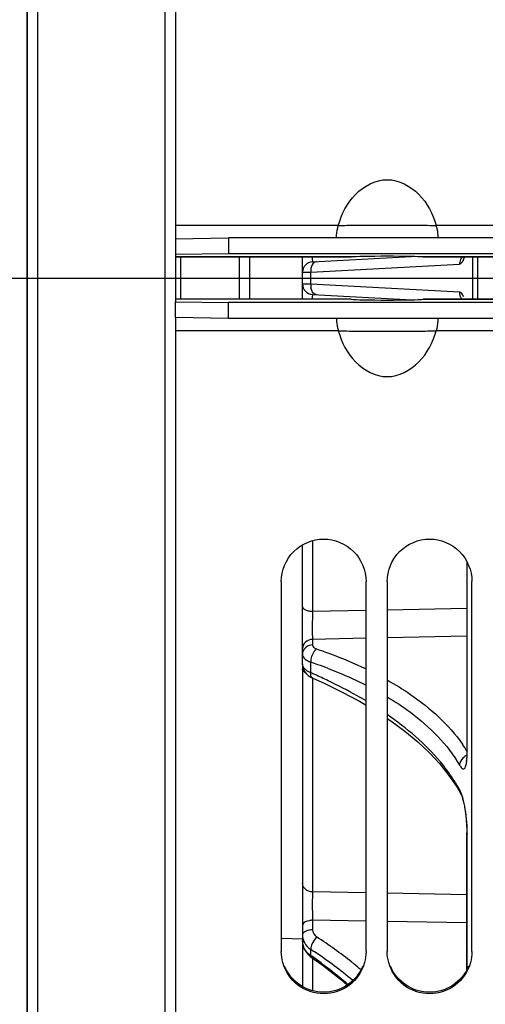
# Model space of a CAD drawing. Units: millimetres. Extents: x 0 to 594, y 0 to 420.
# Drawn here: x 105 to 116, y 253 to 277 of the extents above; entities that cross this region are included whole.
import ezdxf

# ---------------------------------------------------------------- set-up
doc = ezdxf.new("R2010")
doc.units = ezdxf.units.MM
doc.header["$LTSCALE"] = 32.67
doc.linetypes.add('CENTER', pattern=[0.6, 0.375, -0.075, 0.075, -0.075])
doc.layers.get('0').update_dxf_attribs({"linetype": 'CONTINUOUS'})
for name, color, linetype in [('3_ALL_AXES', 7, 'CONTINUOUS'), ('AXES', 7, 'CONTINUOUS'), ('SOLIDES', 7, 'CONTINUOUS')]:
    doc.layers.add(name, color=color, linetype=linetype)
doc.styles.get("Standard").update_dxf_attribs({"font": 'txt', "width": 0.85})
doc.styles.add('TEXTSTYLE_5', font='gdt', dxfattribs={"width": 0.85})
doc.dimstyles.new('DIMSTYLE_1', dxfattribs={"dimtxt": 3.5, "dimasz": 3.5, "dimexe": 1.5, "dimexo": 1, "dimgap": 0.875, "dimtad": 1, "dimdec": 4, "dimlfac": 4, "dimtxsty": 'STANDARD', "dimblk": '_FILLED', "dimblk1": '_FILLED', "dimblk2": '_FILLED', "dimcen": 0.09, "dimclrt": 5, "dimadec": 0, "dimazin": 0, "dimtp": 0.5, "dimtm": 0.5, "dimtfac": 1, "dimtdec": 4, "dimtofl": 0, "dimtmove": 0, "dimatfit": 3, "dimldrblk": '_FILLED', "dimfxl": 1, "dimtolj": 1, "dimarcsym": 0})
doc.dimstyles.new('DIMSTYLE_9', dxfattribs={"dimtxt": 3.5, "dimasz": 3.5, "dimexe": 1.5, "dimexo": 1, "dimgap": 0.875, "dimtad": 1, "dimdec": 0, "dimlfac": 4, "dimtxsty": 'STANDARD', "dimblk": '_FILLED', "dimblk1": '_FILLED', "dimblk2": '_FILLED', "dimcen": 0.09, "dimclrt": 5, "dimadec": 0, "dimazin": 0, "dimtp": 0.0001, "dimtm": 0.0001, "dimtfac": 1, "dimtdec": 0, "dimtofl": 0, "dimtmove": 0, "dimatfit": 3, "dimldrblk": '_FILLED', "dimfxl": 1, "dimtolj": 1, "dimarcsym": 0})

# ---------------------------------------------------------------- blocks, each defined once
blk = doc.blocks.new('_FILLED')
at = {"color": 0, "linetype": 'BYBLOCK'}
blk.add_solid([(0, 0), (-1, 0.2143), (-1, -0.2143)], dxfattribs=at)
blk = doc.blocks.new('*D0')
at = {"color": 2, "linetype": 'CONTINUOUS'}
for p, q in [((105.382, 377.009), (105.382, 377.634)), ((173.317, 377.009), (173.317, 377.634)), ((105.382, 341.373), (105.382, 377.009)), ((173.317, 273.565), (173.317, 377.009)), ((105.382, 376.134), (139.35, 376.134)), ((173.317, 376.134), (139.35, 376.134))]:
    blk.add_line(p, q, dxfattribs=at)
at = {"color": 2, "linetype": 'CONTINUOUS', "xscale": 3.5, "yscale": 3.5, "zscale": 3.5}
for p, rotation in [((105.382, 376.134), 180), ((173.317, 376.134), 360)]:
    blk.add_blockref('_FILLED', p, dxfattribs=dict(at, rotation=rotation))
at = {"color": 5, "linetype": 'CONTINUOUS', "insert": (139.35, 380.509), "char_height": 3.5, "width": 5.95, "attachment_point": 2, "line_spacing_factor": 0.9}
blk.add_mtext('Xg', dxfattribs=at)
blk = doc.blocks.new('*D19')
at = {"color": 2, "linetype": 'CONTINUOUS'}
for p, q in [((104.378, 340.373), (42.7, 340.373)), ((44.2, 340.373), (44.2, 270.628)), ((44.2, 200.882), (44.2, 270.628)), ((104.378, 200.882), (42.7, 200.882))]:
    blk.add_line(p, q, dxfattribs=at)
at = {"color": 2, "linetype": 'CONTINUOUS', "xscale": 3.5, "yscale": 3.5, "zscale": 3.5}
for p, rotation in [((44.2, 340.373), 90), ((44.2, 200.882), 270)]:
    blk.add_blockref('_FILLED', p, dxfattribs=dict(at, rotation=rotation))
at = {"color": 5, "linetype": 'CONTINUOUS', "insert": (39.825, 270.628), "char_height": 3.5, "width": 13.59167, "attachment_point": 2, "rotation": 90, "line_spacing_factor": 0.9, "style": 'TEXTSTYLE_5'}
blk.add_mtext('{\\Fgdt;n}\\Ftxt;558', dxfattribs=at)

msp = doc.modelspace()

# ---------------------------------------------------------------- linework, layer by layer
at = {"color": 7, "linetype": 'CONTINUOUS'}
for p, q in [((105.37784, 340.37315), (105.37784, 200.881877)), ((112.723833, 271.874732), (108.87784, 271.874732)), ((120.75284, 271.874732), (115.031848, 271.874732)), ((108.87784, 271.559177), (110.12784, 271.580992)), ((108.87784, 271.559177), (108.87784, 271.184234)), ((110.12784, 271.580992), (110.12784, 271.206049)), ((134.37784, 271.580992), (110.12784, 271.580992)), ((108.87784, 269.69585), (108.87784, 270.070793)), ((110.12784, 269.674035), (110.12784, 270.048978)), ((110.12784, 269.674035), (108.87784, 269.69585)), ((134.37784, 269.674035), (110.12784, 269.674035)), ((112.723833, 269.380295), (108.87784, 269.380295)), ((121.37784, 269.380295), (115.031848, 269.380295)), ((111.37784, 263.462588), (111.37784, 254.719716)), ((113.37784, 254.719716), (113.37784, 263.462588)), ((113.87784, 263.462588), (113.87784, 254.719716)), ((115.87784, 254.719716), (115.87784, 263.462588))]:
    msp.add_line(p, q, dxfattribs=at)
at = {"color": 3, "linetype": 'CONTINUOUS'}
for p, q in [((110.12784, 271.206049), (108.87784, 271.184234)), ((108.87784, 271.184234), (108.87784, 271.175564)), ((108.87784, 271.127399), (113.027929, 271.127399)), ((134.37784, 271.206049), (110.12784, 271.206049)), ((113.029026, 271.127514), (113.027434, 271.127399)), ((114.728247, 271.127399), (114.726655, 271.127514)), ((114.727751, 271.127399), (121.50284, 271.127399)), ((113.029026, 270.127514), (108.87784, 270.127514)), ((108.87784, 270.079463), (108.87784, 270.070793)), ((108.87784, 270.070793), (110.12784, 270.048978)), ((134.37784, 270.048978), (110.12784, 270.048978)), ((113.029026, 270.127514), (113.027434, 270.127628)), ((114.726655, 270.127514), (114.728247, 270.127628)), ((114.727751, 270.127628), (120.87784, 270.127628))]:
    msp.add_line(p, q, dxfattribs=at)
msp.add_ellipse((113.87784, 270.132757), major_axis=(0.875, 0), ratio=0.02468143, start_param=-2.896329256, end_param=-0.245263398, dxfattribs=at)
at = {"color": 7, "linetype": 'CONTINUOUS'}
for points, knots in [([(112.723833, 271.874732), (112.803272, 272.142248), (113.051605, 272.658187), (113.877835, 273.100065), (114.704073, 272.658193), (114.952408, 272.14225), (115.031848, 271.874732)], [0, 0, 0, 0, 0.252019293, 0.499998467, 0.747978765, 1, 1, 1, 1]), ([(112.683856, 271.580719), (112.682766, 271.600601), (112.684211, 271.699826), (112.701253, 271.798804), (112.723833, 271.874732)], [0, 0, 0, 0, 0.200869371, 1, 1, 1, 1]), ([(112.723833, 271.874732), (112.858443, 271.872766), (113.243072, 271.886241), (113.877818, 271.880132), (114.51257, 271.886321), (114.897231, 271.872689), (115.031848, 271.874732)], [0, 0, 0, 0, 0.174980852, 0.499981526, 0.825007874, 1, 1, 1, 1]), ([(115.031848, 271.874732), (115.03992, 271.84759), (115.063107, 271.751275), (115.075701, 271.651433), (115.071825, 271.580719)], [0, 0, 0, 0, 0.285637097, 1, 1, 1, 1]), ([(112.683856, 269.674308), (112.682766, 269.654426), (112.684211, 269.555201), (112.701253, 269.456223), (112.723833, 269.380295)], [0, 0, 0, 0, 0.200869383, 1, 1, 1, 1]), ([(115.071825, 269.674308), (115.072914, 269.654426), (115.07147, 269.555201), (115.054428, 269.456223), (115.031848, 269.380295)], [0, 0, 0, 0, 0.200869371, 1, 1, 1, 1]), ([(112.723833, 269.380295), (112.858443, 269.382261), (113.243072, 269.368786), (113.877818, 269.374895), (114.51257, 269.368706), (114.897231, 269.382338), (115.031848, 269.380295)], [0, 0, 0, 0, 0.174980852, 0.499981526, 0.825007874, 1, 1, 1, 1]), ([(112.723833, 269.380295), (112.803272, 269.112779), (113.051605, 268.59684), (113.877835, 268.154963), (114.704073, 268.596834), (114.952408, 269.112777), (115.031848, 269.380295)], [0, 0, 0, 0, 0.252019295, 0.499998468, 0.747978765, 1, 1, 1, 1]), ([(111.37784, 263.462588), (111.37784, 263.717863), (111.594058, 264.249611), (112.37784, 264.570153), (113.161622, 264.249611), (113.37784, 263.717863), (113.37784, 263.462588)], [0, 0, 0, 0, 0.250060192, 0.5, 0.749939808, 1, 1, 1, 1]), ([(113.87784, 263.462588), (113.87784, 263.717863), (114.094058, 264.249611), (114.87784, 264.570153), (115.661622, 264.249611), (115.87784, 263.717863), (115.87784, 263.462588)], [0, 0, 0, 0, 0.250060192, 0.5, 0.749939808, 1, 1, 1, 1]), ([(113.342072, 254.458556), (113.285428, 254.253126), (113.029167, 253.867536), (112.37784, 253.650096), (111.726514, 253.867536), (111.470252, 254.253126), (111.413608, 254.458556)], [0, 0, 0, 0, 0.249622525, 0.5, 0.750377475, 1, 1, 1, 1]), ([(115.842072, 254.458556), (115.785428, 254.253126), (115.529167, 253.867536), (114.87784, 253.650096), (114.226514, 253.867536), (113.970252, 254.253126), (113.913608, 254.458556)], [0, 0, 0, 0, 0.249622525, 0.5, 0.750377475, 1, 1, 1, 1])]:
    msp.add_open_spline(points, degree=3, knots=knots, dxfattribs=at)
for points in [[(111.413608, 254.458556), (111.390253, 254.543261), (111.37784, 254.63185), (111.37784, 254.719716)], [(113.37784, 254.719716), (113.37784, 254.63185), (113.365428, 254.543261), (113.342072, 254.458556)], [(113.913608, 254.458556), (113.890253, 254.543261), (113.87784, 254.63185), (113.87784, 254.719716)], [(115.87784, 254.719716), (115.87784, 254.63185), (115.865428, 254.543261), (115.842072, 254.458556)]]:
    msp.add_open_spline(points, degree=3, dxfattribs=at)
at = {"color": 3, "linetype": 'CONTINUOUS'}
for points in [[(113.300655, 254.373084), (113.226609, 254.1953), (112.964855, 253.8763), (112.37784, 253.699911), (111.790826, 253.8763), (111.529071, 254.1953), (111.455026, 254.373084)], [(115.800655, 254.373084), (115.726609, 254.1953), (115.464855, 253.8763), (114.87784, 253.699911), (114.290826, 253.8763), (114.029071, 254.1953), (113.955026, 254.373084)]]:
    msp.add_open_spline(points, degree=3, knots=[0, 0, 0, 0, 0.249432348, 0.5, 0.750567652, 1, 1, 1, 1], dxfattribs=at)
at = {"layer": '3_ALL_AXES', "color": 7, "linetype": 'CONTINUOUS'}
msp.add_line((111.875006, 255.015468), (111.37784, 255.0307), dxfattribs=at)
at = {"layer": 'AXES', "color": 3, "linetype": 'CONTINUOUS'}
for p, q in [((113.029026, 271.127514), (108.87784, 271.127514)), ((121.50284, 271.127514), (114.726655, 271.127514)), ((120.87784, 270.127514), (114.726655, 270.127514))]:
    msp.add_line(p, q, dxfattribs=at)
at = {"layer": 'AXES', "color": 2, "linetype": 'CENTER'}
msp.add_line((85.251038, 270.627514), (283.47269, 270.627514), dxfattribs=at)
at = {"layer": 'AXES', "color": 3, "linetype": 'CONTINUOUS'}
msp.add_ellipse((113.87784, 271.12227), major_axis=(0.875, 0), ratio=0.02468143, start_param=0.245263398, end_param=2.896329256, dxfattribs=at)
at = {"layer": 'SOLIDES', "color": 7, "linetype": 'CONTINUOUS'}
for p, q in [((105.62784, 200.562057), (105.62784, 340.69297)), ((108.632203, 340.640529), (108.632203, 200.614498)), ((105.382203, 200.881801), (105.382203, 340.37315)), ((108.87784, 340.390567), (108.87784, 271.559177)), ((108.87784, 271.175564), (108.87784, 270.079463)), ((109.000659, 271.127399), (109.000659, 270.127628)), ((110.382203, 271.127399), (110.382203, 270.127628)), ((110.62784, 271.127399), (110.62784, 270.127628)), ((111.87784, 270.127628), (111.87784, 271.127399)), ((112.114756, 271.01493), (114.447067, 271.137161)), ((115.891412, 271.127399), (115.891412, 270.127628)), ((116.008955, 271.127399), (116.008955, 270.127628)), ((112.072431, 270.771925), (115.586349, 270.960092)), ((112.072431, 270.483102), (112.072431, 270.771925)), ((115.586349, 270.294935), (112.072431, 270.483102)), ((112.114756, 270.240097), (114.467333, 270.116804)), ((108.87784, 269.69585), (108.87784, 200.864461)), ((111.87784, 261.508236), (111.87784, 264.327529)), ((112.114756, 264.426417), (112.114756, 262.753435)), ((115.766389, 259.450186), (115.766389, 263.914747)), ((113.37784, 262.777746), (112.114756, 262.753435)), ((115.761434, 262.82397), (113.87784, 262.787402)), ((115.761434, 262.168305), (113.87784, 262.129415)), ((113.37784, 262.119124), (112.114756, 262.093208)), ((112.114756, 262.093208), (112.114756, 261.963051)), ((111.87784, 261.45878), (111.87784, 253.893721)), ((112.072431, 261.304552), (112.072431, 261.55468)), ((111.890635, 261.419498), (111.908454, 261.372484)), ((112.114756, 261.175419), (112.114756, 256.127379)), ((112.126248, 261.175255), (112.125871, 261.175419)), ((112.126245, 261.175247), (112.386917, 261.059415)), ((115.761434, 259.472917), (115.766389, 259.450186)), ((115.119402, 259.150972), (115.334962, 258.882558)), ((115.741452, 259.210936), (115.740348, 259.206949)), ((115.74433, 259.223382), (115.741452, 259.210936)), ((115.334962, 258.882558), (115.519695, 258.610573)), ((115.519695, 258.610573), (115.607976, 258.45976)), ((115.608535, 258.458754), (115.607976, 258.45976)), ((115.761434, 254.294108), (115.761434, 257.524452)), ((115.761434, 257.52441), (115.766389, 257.497727)), ((115.766389, 254.304085), (115.766389, 257.497727)), ((113.37784, 256.105072), (112.114756, 256.127379)), ((115.761434, 256.063513), (113.87784, 256.096294)), ((112.114756, 255.458249), (112.114756, 255.232809)), ((113.37784, 255.43694), (112.114756, 255.458249)), ((115.761434, 255.397204), (113.87784, 255.428559)), ((112.072431, 254.624082), (112.072432, 254.768494)), ((112.061281, 254.606525), (112.082604, 254.590889)), ((112.082609, 254.590868), (112.341786, 254.404984)), ((112.114756, 254.567812), (112.114756, 253.795468))]:
    msp.add_line(p, q, dxfattribs=at)
for points in [[(115.761434, 263.924771), (115.761435, 259.464906), (115.760853, 259.416525), (115.759424, 259.372153), (115.757251, 259.332141), (115.754495, 259.297107)], [(111.877841, 261.508464), (111.880707, 261.46605), (111.890635, 261.419498)], [(111.908454, 261.372484), (111.935356, 261.325423), (111.971279, 261.280755), (112.013918, 261.241572), (112.062692, 261.207763), (112.117325, 261.179192), (112.125871, 261.175419)], [(112.386917, 261.059415), (112.818603, 260.851056), (113.226747, 260.632406), (113.37784, 260.542483)], [(113.87784, 260.226877), (113.966363, 260.168242), (114.296745, 259.923853), (114.59961, 259.672286), (114.873981, 259.414501), (115.119402, 259.150972)], [(115.754495, 259.297107), (115.751264, 259.26695), (115.747726, 259.241963), (115.74433, 259.223382)], [(115.60854, 258.458756), (115.617766, 258.44057), (115.630404, 258.411672)], [(115.630404, 258.411672), (115.644438, 258.374286), (115.659114, 258.328929)], [(115.659114, 258.328929), (115.673731, 258.276704), (115.687937, 258.218186)], [(115.687937, 258.218186), (115.701494, 258.153744), (115.714113, 258.084106), (115.725626, 258.009784), (115.735828, 257.931979), (115.744434, 257.852587)], [(115.744434, 257.852587), (115.751369, 257.772431), (115.756555, 257.693287), (115.759841, 257.618483), (115.761316, 257.549039), (115.761435, 257.52441)], [(111.877842, 254.970743), (111.880896, 254.918562), (111.892229, 254.858684)], [(111.892229, 254.858684), (111.9117, 254.800708), (111.938936, 254.745612)], [(111.938936, 254.745612), (111.973389, 254.694362), (112.014371, 254.647809), (112.061281, 254.606525)], [(112.341786, 254.404984), (112.772393, 254.067578), (112.930974, 253.928725)]]:
    msp.add_lwpolyline(points, dxfattribs=at)
for centre, radius, start, end in [((112.12784, 270.765272), 0.25, 93.0000121, 180.0000006), ((115.84281, 270.959921), 0.256474, 170.5592771, 179.9617843), ((112.470397, 270.78341), 0.398125, 175.5615928, 181.6530197), ((112.45764, 270.78473), 0.385304, 169.4553732, 175.6103988), ((112.12784, 270.489752), 0.249999, 179.9992643, 266.9999615), ((112.47041, 270.471616), 0.398127, 178.3468871, 184.4380415), ((112.457654, 270.470297), 0.385308, 184.3892417, 190.5439888), ((115.842806, 270.295109), 0.256476, 180.0387462, 189.44132), ((112.064026, 261.74661), 0.186186, 168.6709755, 179.9286937), ((112.220204, 261.988689), 0.458099, 241.9274586, 244.8157332), ((112.243863, 262.038949), 0.51365, 244.8131362, 247.5677899), ((112.265002, 262.090091), 0.568989, 247.565345, 250.2178021), ((108.400674, 250.712244), 11.44728, 70.3882225, 71.2914921), ((108.557354, 251.150087), 10.982249, 69.0313302, 70.3915132), ((107.023051, 249.625711), 12.723662, 66.1544371, 66.6186256), ((107.213478, 250.052533), 12.25629, 64.5131318, 66.1620036), ((112.796066, 257.608916), 3.494679, 31.8619678, 35.1676314), ((115.871941, 259.07641), 0.30053, 112.2320538, 125.1026002), ((112.916638, 259.448765), 2.849752, 358.5837343, 0.0285817), ((112.273172, 256.712651), 3.786423, 28.9532508, 33.5203408), ((111.775003, 257.468434), 3.991872, 2.2445544, 5.5011493), ((112.483887, 257.4947), 3.282503, 0.0528459, 2.2710472), ((112.074258, 255.487965), 0.196418, 180.0672766, 191.0289457), ((107.003327, 246.939807), 9.650531, 51.2510025, 57.3343699), ((112.325471, 255.158317), 0.464701, 226.3357589, 233.316286), ((112.335955, 255.172041), 0.481969, 233.2914235, 236.8547432), ((106.918266, 246.72406), 9.55397, 56.7013763, 57.3518231), ((107.049058, 246.915317), 9.322309, 49.7925597, 56.727917), ((106.182065, 246.14627), 10.323261, 55.0536574, 55.2085079), ((106.290408, 246.29548), 10.138896, 48.9457909, 55.0725256), ((107.153881, 247.133659), 9.405114, 50.8059971, 51.2271363), ((107.19935, 247.189132), 9.333387, 49.5106942, 50.8071233)]:
    msp.add_arc(centre, radius, start, end, dxfattribs=at)
for points, knots in [([(112.21206, 271.020029), (112.196749, 271.019228), (112.123505, 270.994887), (112.089609, 270.912821), (112.078843, 270.855241)], [0, 0, 0, 0, 0.207441071, 1, 1, 1, 1]), ([(112.109856, 271.127033), (112.109976, 271.099227), (112.107661, 271.058983), (112.113767, 271.030055), (112.112285, 271.014806), (112.114757, 271.01493)], [0, 0, 0, 0, 0.742043982, 0.933940784, 1, 1, 1, 1]), ([(115.586349, 270.960092), (115.598064, 270.960711), (115.665743, 270.991161), (115.686107, 271.070605), (115.702166, 271.126793)], [0, 0, 0, 0, 0.167183233, 1, 1, 1, 1]), ([(111.87784, 270.765272), (111.877829, 270.769607), (111.905349, 270.760883), (111.933103, 270.771172), (111.999134, 270.768116), (112.045184, 270.771122), (112.072431, 270.771925)], [0, 0, 0, 0, 0.066787966, 0.263511198, 0.58001124, 1, 1, 1, 1]), ([(112.072431, 270.483102), (112.045197, 270.483905), (111.999147, 270.486909), (111.933158, 270.483854), (111.905329, 270.494147), (111.877858, 270.485415), (111.87784, 270.489755)], [0, 0, 0, 0, 0.419782621, 0.736312297, 0.933139805, 1, 1, 1, 1]), ([(112.21206, 270.234998), (112.196749, 270.2358), (112.12351, 270.260148), (112.089617, 270.342211), (112.078852, 270.399789)], [0, 0, 0, 0, 0.207440255, 1, 1, 1, 1]), ([(115.608187, 270.289293), (115.604709, 270.290926), (115.597577, 270.293558), (115.590056, 270.294739), (115.586349, 270.294935)], [0, 0, 0, 0, 0.508585659, 1, 1, 1, 1]), ([(115.683309, 270.184935), (115.678293, 270.197817), (115.661181, 270.236788), (115.634853, 270.27677), (115.608187, 270.289293)], [0, 0, 0, 0, 0.31936694, 1, 1, 1, 1]), ([(112.114757, 270.240097), (112.112285, 270.240222), (112.113767, 270.224972), (112.107661, 270.196045), (112.109976, 270.1558), (112.109856, 270.127993)], [0, 0, 0, 0, 0.066054438, 0.257951985, 1, 1, 1, 1]), ([(112.114756, 262.753412), (112.084082, 262.754145), (112.001825, 262.761705), (111.87784, 262.807777), (111.87784, 262.867291)], [0, 0, 0, 0, 0.340178313, 1, 1, 1, 1]), ([(112.114757, 262.753435), (112.113073, 262.693042), (112.109282, 262.473016), (112.106839, 262.252688), (112.114757, 262.093208)], [0, 0, 0, 0, 0.274501735, 1, 1, 1, 1]), ([(112.114756, 262.093235), (112.054423, 262.090496), (111.935486, 262.048994), (111.87784, 261.931723), (111.87784, 261.877025)], [0, 0, 0, 0, 0.524752302, 1, 1, 1, 1]), ([(112.114756, 261.963051), (112.060665, 261.960596), (111.954793, 261.926717), (111.891164, 261.83187), (111.881468, 261.783185)], [0, 0, 0, 0, 0.521709587, 1, 1, 1, 1]), ([(112.114756, 261.963051), (112.114756, 261.953464), (112.126909, 261.905921), (112.176537, 261.880592), (112.21206, 261.86851)], [0, 0, 0, 0, 0.203523745, 1, 1, 1, 1]), ([(111.87784, 261.746842), (111.87784, 261.741593), (111.878519, 261.731032), (111.880533, 261.720645), (111.881858, 261.715513)], [0, 0, 0, 0, 0.497570531, 1, 1, 1, 1]), ([(111.881858, 261.715513), (111.885126, 261.702862), (111.909569, 261.646113), (111.962429, 261.607017), (112.004627, 261.584484)], [0, 0, 0, 0, 0.214526022, 1, 1, 1, 1]), ([(112.21206, 261.86851), (112.190544, 261.853543), (112.109215, 261.767883), (112.069452, 261.645212), (112.072438, 261.554669)], [0, 0, 0, 0, 0.224389998, 1, 1, 1, 1]), ([(112.21206, 261.86851), (112.314692, 261.833596), (112.7103, 261.692982), (113.098253, 261.530362), (113.379025, 261.39558)], [0, 0, 0, 0, 0.258204146, 1, 1, 1, 1]), ([(112.012559, 261.333332), (111.992456, 261.344616), (111.930119, 261.384477), (111.877842, 261.45601), (111.87784, 261.508236)], [0, 0, 0, 0, 0.306234655, 1, 1, 1, 1]), ([(111.881468, 261.373421), (111.880287, 261.377135), (111.878471, 261.38466), (111.87784, 261.39238), (111.87784, 261.396192)], [0, 0, 0, 0, 0.505532586, 1, 1, 1, 1]), ([(111.958237, 261.296509), (111.948654, 261.301309), (111.917094, 261.319463), (111.889339, 261.348657), (111.881468, 261.373421)], [0, 0, 0, 0, 0.292033152, 1, 1, 1, 1]), ([(112.12586, 261.175394), (112.116879, 261.179319), (112.0772, 261.210031), (112.071132, 261.266028), (112.072448, 261.304546)], [0, 0, 0, 0, 0.202750506, 1, 1, 1, 1]), ([(112.487433, 261.40505), (112.565528, 261.375112), (112.867881, 261.255117), (113.164553, 261.120599), (113.38019, 261.011521)], [0, 0, 0, 0, 0.25711273, 1, 1, 1, 1]), ([(113.380191, 260.639223), (113.309746, 260.681417), (113.018017, 260.85108), (112.717889, 261.006181), (112.487411, 261.116089)], [0, 0, 0, 0, 0.243333057, 1, 1, 1, 1]), ([(113.88003, 261.134764), (114.067631, 261.028841), (114.729913, 260.618731), (115.327739, 260.083528), (115.652863, 259.621749)], [0, 0, 0, 0, 0.276136028, 1, 1, 1, 1]), ([(113.879614, 260.73627), (114.067344, 260.623477), (114.722172, 260.189223), (115.300657, 259.613071), (115.586349, 259.121685)], [0, 0, 0, 0, 0.278137553, 1, 1, 1, 1]), ([(115.429875, 258.803639), (115.338688, 258.941528), (114.901362, 259.521417), (114.339348, 259.998606), (113.879613, 260.317523)], [0, 0, 0, 0, 0.228070896, 1, 1, 1, 1]), ([(115.736239, 259.112285), (115.740905, 259.129047), (115.759089, 259.21668), (115.763713, 259.306411), (115.765519, 259.37833)], [0, 0, 0, 0, 0.194755211, 1, 1, 1, 1]), ([(115.589809, 259.15877), (115.58867, 259.1526), (115.586937, 259.140274), (115.586334, 259.127838), (115.586336, 259.121683)], [0, 0, 0, 0, 0.504766547, 1, 1, 1, 1]), ([(115.608164, 259.087456), (115.626059, 259.062162), (115.69154, 258.994791), (115.727758, 259.081822), (115.736239, 259.112285)], [0, 0, 0, 0, 0.494911124, 1, 1, 1, 1]), ([(115.71682, 258.096828), (115.710378, 258.135853), (115.684887, 258.272407), (115.649633, 258.408528), (115.609146, 258.49946)], [0, 0, 0, 0, 0.284371302, 1, 1, 1, 1]), ([(112.114756, 256.127366), (112.054665, 256.130011), (111.937196, 256.168788), (111.87784, 256.28373), (111.87784, 256.337074)], [0, 0, 0, 0, 0.5299784, 1, 1, 1, 1]), ([(112.114757, 256.127379), (112.112768, 256.083948), (112.107813, 255.860909), (112.109618, 255.637764), (112.114757, 255.458249)], [0, 0, 0, 0, 0.194903554, 1, 1, 1, 1]), ([(112.114756, 255.458292), (112.087357, 255.457574), (112.004442, 255.448662), (111.900892, 255.410755), (111.881468, 255.354446)], [0, 0, 0, 0, 0.315138904, 1, 1, 1, 1]), ([(111.881468, 255.354446), (111.880291, 255.351035), (111.878474, 255.344113), (111.87784, 255.336978), (111.87784, 255.333464)], [0, 0, 0, 0, 0.506582119, 1, 1, 1, 1]), ([(112.114756, 255.232809), (112.097459, 255.232355), (112.03484, 255.227233), (111.971393, 255.210318), (111.932619, 255.186088)], [0, 0, 0, 0, 0.274537858, 1, 1, 1, 1]), ([(111.881468, 255.128963), (111.880291, 255.125552), (111.878474, 255.118629), (111.87784, 255.111494), (111.87784, 255.10798)], [0, 0, 0, 0, 0.506582122, 1, 1, 1, 1]), ([(112.21206, 255.063958), (112.171228, 255.016901), (112.112708, 254.924251), (112.069794, 254.816354), (112.072438, 254.768473)], [0, 0, 0, 0, 0.565069235, 1, 1, 1, 1]), ([(112.082637, 254.590938), (112.078553, 254.593837), (112.072184, 254.60507), (112.072025, 254.617178), (112.072448, 254.624072)], [0, 0, 0, 0, 0.420359642, 1, 1, 1, 1])]:
    msp.add_open_spline(points, degree=3, knots=knots, dxfattribs=at)
for points in [[(115.648812, 271.127982), (115.618227, 271.093123), (115.597389, 271.04774), (115.589809, 271.001989)], [(115.648808, 270.127045), (115.618222, 270.161904), (115.597384, 270.207286), (115.589804, 270.253037)], [(112.072431, 261.304552), (112.051951, 261.312972), (112.031868, 261.322493), (112.012559, 261.333332)], [(115.586349, 259.121685), (115.59315, 259.109988), (115.600349, 259.098501), (115.608164, 259.087456)], [(115.699124, 259.32228), (115.645527, 259.284522), (115.601718, 259.223241), (115.589809, 259.15877)], [(115.608017, 258.459783), (115.593844, 258.485676), (115.586324, 258.516122), (115.58633, 258.54564)], [(115.609146, 258.49946), (115.602163, 258.515143), (115.594647, 258.530613), (115.586349, 258.545642)], [(115.748489, 257.851118), (115.740605, 257.933321), (115.730271, 258.01535), (115.71682, 258.096828)], [(111.932619, 255.186088), (111.910944, 255.172542), (111.889803, 255.153125), (111.881468, 255.128963)], [(112.114756, 255.232809), (112.114755, 255.167849), (112.157383, 255.099034), (112.21206, 255.063959)], [(111.87784, 255.10798), (111.877839, 255.003752), (111.929275, 254.894165), (112.004627, 254.822153)], [(111.952243, 254.741487), (111.906092, 254.807049), (111.877842, 254.890044), (111.87784, 254.970221)], [(112.072431, 254.624082), (112.026176, 254.655657), (111.98448, 254.69569), (111.952243, 254.741487)]]:
    msp.add_open_spline(points, degree=3, dxfattribs=at)

# ---------------------------------------------------------------- dimensions: what is measured, and where the dimension line sits
at = {"color": 2, "linetype": 'CONTINUOUS'}
dim = msp.add_linear_dim(base=(173.31736, 376.133817), p1=(105.382203, 340.373226), p2=(173.31736, 272.564974), text='Xg', dimstyle='DIMSTYLE_1', dxfattribs=at)
dim.commit()
dim.dimension.update_dxf_attribs({"geometry": '*D0', "text_midpoint": (139.34978, 376.133817), "dimtype": 160})
dim = msp.add_linear_dim(base=(44.200391, 200.881877), p1=(105.37784, 340.37315), p2=(105.37784, 200.881877), angle=270, text='%%c<>', dimstyle='DIMSTYLE_9', dxfattribs=at)
dim.commit()
dim.dimension.update_dxf_attribs({"geometry": '*D19', "text_midpoint": (44.200391, 270.627514), "dimtype": 160})

doc.saveas('drawing.dxf')
